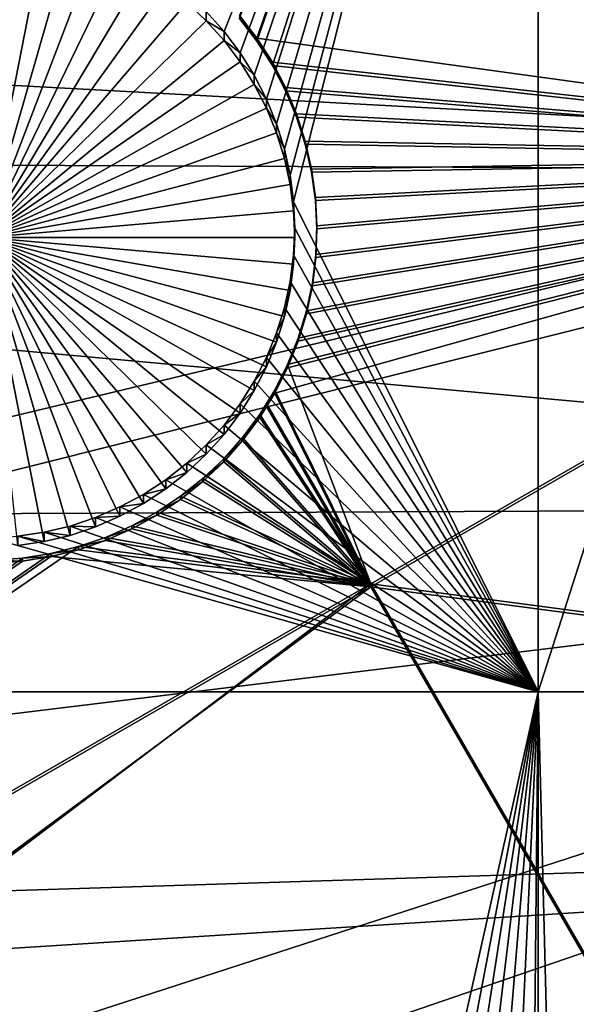
# Model space of a CAD drawing. Extents: x -226 to 68, y -640 to 2.
# Drawn here: x -158 to -151, y -556 to -545 of the extents above; entities that cross this region are included whole.
import ezdxf

# ---------------------------------------------------------------- set-up
doc = ezdxf.new("R2010")
doc.units = 0
doc.header["$MEASUREMENT"] = 0
for name, color, linetype in [('L3', 7, 'Continuous'), ('L4', 7, 'Continuous'), ('L5', 7, 'Continuous')]:
    doc.layers.add(name, color=color, linetype=linetype)

msp = doc.modelspace()

# ---------------------------------------------------------------- linework, layer by layer
at = {"layer": 'L3', "color": 250}
for points in [[(-75, -529.634, 1022.278), (-181.7963, -546.9957, 1022.884), (-182.8848, -537.8817, 1022.566)], [(-179.9383, -555.9846, 1023.198), (-181.7963, -546.9957, 1022.884), (-75, -529.634, 1022.278)], [(-75, -529.634, 1022.278), (-177.3242, -564.7836, 1023.505), (-179.9383, -555.9846, 1023.198)], [(-75, -529.634, 1022.278), (-173.9728, -573.3294, 1023.804), (-177.3242, -564.7836, 1023.505)], [(-169.9084, -581.5604, 1024.091), (-173.9728, -573.3294, 1023.804), (-75, -529.634, 1022.278)], [(-75, -529.634, 1022.278), (-165.1601, -589.4172, 1024.366), (-169.9084, -581.5604, 1024.091)], [(-75, -529.634, 1022.278), (-159.7623, -596.8432, 1024.625), (-165.1601, -589.4172, 1024.366)], [(-153.7537, -603.7851, 1024.867), (-159.7623, -596.8432, 1024.625), (-75, -529.634, 1022.278)], [(-75, -529.634, 1022.278), (-147.1777, -610.1927, 1025.091), (-153.7537, -603.7851, 1024.867)], [(-140.6482, -543.238, 1028.457), (-182.8308, -538.4551, 1025.588), (-139.7245, -547.0645, 1028.59)], [(-139.7245, -547.0645, 1028.59), (-182.8308, -538.4551, 1025.588), (-182.1207, -544.7642, 1025.808)], [(-139.7245, -547.0645, 1028.59), (-182.1207, -544.7642, 1025.808), (-181.7551, -546.8839, 1025.882)], [(-138.5776, -550.8304, 1028.722), (-139.7245, -547.0645, 1028.59), (-181.7551, -546.8839, 1025.882)], [(-138.5776, -550.8304, 1028.722), (-181.7551, -546.8839, 1025.882), (-181.0415, -551.0208, 1026.027)], [(-179.9076, -555.8727, 1026.196), (-138.5776, -550.8304, 1028.722), (-181.0415, -551.0208, 1026.027)], [(-179.9076, -555.8727, 1026.196), (-137.2117, -554.5225, 1028.851), (-138.5776, -550.8304, 1028.722)], [(-179.5966, -557.2033, 1026.243), (-137.2117, -554.5225, 1028.851), (-179.9076, -555.8727, 1026.196)], [(-179.5966, -557.2033, 1026.243), (-135.6312, -558.1281, 1028.977), (-137.2117, -554.5225, 1028.851)]]:
    msp.add_3dface(points, dxfattribs=at)
at = {"layer": 'L4', "color": 250}
for points in [[(-75, -529.9481, 1013.283), (-165.8673, -544.3313, 1013.786), (-164.458, -551.412, 1014.033)], [(-75, -529.9481, 1013.283), (-164.458, -551.412, 1014.033), (-162.4972, -558.3603, 1014.276)], [(-162.4972, -558.3603, 1014.276), (-159.9969, -565.1335, 1014.512), (-75, -529.9481, 1013.283)], [(-75, -529.9481, 1013.283), (-159.9969, -565.1335, 1014.512), (-156.9726, -571.6898, 1014.741)], [(-75, -529.9481, 1013.283), (-156.9726, -571.6898, 1014.741), (-153.4429, -577.9887, 1014.961)], [(-153.4429, -577.9887, 1014.961), (-149.4296, -583.9913, 1015.171), (-75, -529.9481, 1013.283)], [(-151.897, -536.5266, 1011.012), (-155.44, -545.4744, 1011.324), (-155.6412, -545.2504, 1011.316)], [(-155.2588, -545.7148, 1011.333), (-155.44, -545.4744, 1011.324), (-151.897, -536.5266, 1011.012)], [(-151.897, -536.5266, 1011.012), (-155.099, -545.9699, 1011.341), (-155.2588, -545.7148, 1011.333)], [(-151.897, -536.5266, 1011.012), (-154.9617, -546.2378, 1011.351), (-155.099, -545.9699, 1011.341)], [(-154.8479, -546.5164, 1011.361), (-154.9617, -546.2378, 1011.351), (-151.897, -536.5266, 1011.012)], [(-154.7586, -546.8038, 1011.371), (-154.8479, -546.5164, 1011.361), (-151.897, -536.5266, 1011.012)], [(-151.897, -536.5266, 1011.012), (-154.6943, -547.0979, 1011.381), (-154.7586, -546.8038, 1011.371)], [(-151.897, -536.5266, 1011.012), (-154.6555, -547.3964, 1011.391), (-154.6943, -547.0979, 1011.381)], [(-151.897, -552.9305, 1011.585), (-154.6555, -547.3964, 1011.391), (-151.897, -536.5266, 1011.012)], [(-151.897, -536.5266, 1011.012), (-146.6332, -536.5266, 1011.012), (-151.897, -552.9305, 1011.585)], [(-151.897, -552.9305, 1011.585), (-146.6332, -536.5266, 1011.012), (-146.6332, -552.9305, 1011.585)], [(-158.1426, -547.8017, 1008.404), (-157.7667, -544.3241, 1008.282), (-157.469, -544.3693, 1008.284)], [(-158.1426, -547.8017, 1008.404), (-157.469, -544.3693, 1008.284), (-157.1762, -544.4399, 1008.286)], [(-157.1762, -544.4399, 1008.286), (-156.8906, -544.5353, 1008.29), (-158.1426, -547.8017, 1008.404)], [(-158.1426, -547.8017, 1008.404), (-156.8906, -544.5353, 1008.29), (-156.6143, -544.655, 1008.294)], [(-158.1426, -547.8017, 1008.404), (-156.6143, -544.655, 1008.294), (-156.3492, -544.7979, 1008.299)], [(-156.3492, -544.7979, 1008.299), (-156.0975, -544.9631, 1008.304), (-158.1426, -547.8017, 1008.404)], [(-158.1426, -547.8017, 1008.404), (-156.0975, -544.9631, 1008.304), (-155.8609, -545.1493, 1008.311)], [(-158.1426, -547.8017, 1008.404), (-155.8609, -545.1493, 1008.311), (-155.6412, -545.3551, 1008.318)], [(-155.6412, -545.2504, 1011.316), (-155.6412, -545.3551, 1008.318), (-155.8609, -545.1493, 1008.311)], [(-155.44, -545.4744, 1011.324), (-155.6412, -545.3551, 1008.318), (-155.6412, -545.2504, 1011.316)], [(-155.6412, -545.3551, 1008.318), (-155.44, -545.5791, 1008.326), (-158.1426, -547.8017, 1008.404)], [(-155.44, -545.4744, 1011.324), (-155.44, -545.5791, 1008.326), (-155.6412, -545.3551, 1008.318)], [(-155.2588, -545.7148, 1011.333), (-155.44, -545.5791, 1008.326), (-155.44, -545.4744, 1011.324)], [(-158.1426, -547.8017, 1008.404), (-155.44, -545.5791, 1008.326), (-155.2588, -545.8195, 1008.334)], [(-155.2588, -545.7148, 1011.333), (-155.2588, -545.8195, 1008.334), (-155.44, -545.5791, 1008.326)], [(-155.099, -545.9699, 1011.341), (-155.2588, -545.8195, 1008.334), (-155.2588, -545.7148, 1011.333)], [(-158.1426, -547.8017, 1008.404), (-155.2588, -545.8195, 1008.334), (-155.099, -546.0746, 1008.343)], [(-155.099, -545.9699, 1011.341), (-155.099, -546.0746, 1008.343), (-155.2588, -545.8195, 1008.334)], [(-154.9617, -546.2378, 1011.351), (-155.099, -546.0746, 1008.343), (-155.099, -545.9699, 1011.341)], [(-155.099, -546.0746, 1008.343), (-154.9617, -546.3425, 1008.353), (-158.1426, -547.8017, 1008.404)], [(-154.9617, -546.2378, 1011.351), (-154.9617, -546.3425, 1008.353), (-155.099, -546.0746, 1008.343)], [(-154.8479, -546.5164, 1011.361), (-154.9617, -546.3425, 1008.353), (-154.9617, -546.2378, 1011.351)], [(-158.1426, -547.8017, 1008.404), (-154.9617, -546.3425, 1008.353), (-154.8479, -546.6211, 1008.362)], [(-154.8479, -546.5164, 1011.361), (-154.8479, -546.6211, 1008.362), (-154.9617, -546.3425, 1008.353)], [(-154.7586, -546.8038, 1011.371), (-154.8479, -546.6211, 1008.362), (-154.8479, -546.5164, 1011.361)], [(-158.1426, -547.8017, 1008.404), (-154.8479, -546.6211, 1008.362), (-154.7586, -546.9086, 1008.372)], [(-154.7586, -546.8038, 1011.371), (-154.7586, -546.9086, 1008.372), (-154.8479, -546.6211, 1008.362)], [(-154.6943, -547.0979, 1011.381), (-154.7586, -546.9086, 1008.372), (-154.7586, -546.8038, 1011.371)], [(-154.7586, -546.9086, 1008.372), (-154.6943, -547.2026, 1008.383), (-158.1426, -547.8017, 1008.404)], [(-154.6943, -547.0979, 1011.381), (-154.6943, -547.2026, 1008.383), (-154.7586, -546.9086, 1008.372)], [(-154.6555, -547.3964, 1011.391), (-154.6943, -547.2026, 1008.383), (-154.6943, -547.0979, 1011.381)], [(-158.1426, -547.8017, 1008.404), (-154.6943, -547.2026, 1008.383), (-154.6555, -547.501, 1008.393)], [(-154.6555, -547.3964, 1011.391), (-154.6555, -547.501, 1008.393), (-154.6943, -547.2026, 1008.383)], [(-151.897, -552.9305, 1011.585), (-154.6426, -547.6971, 1011.402), (-154.6555, -547.3964, 1011.391)], [(-154.6426, -547.6971, 1011.402), (-154.6555, -547.501, 1008.393), (-154.6555, -547.3964, 1011.391)], [(-158.1426, -547.8017, 1008.404), (-154.6555, -547.501, 1008.393), (-154.6426, -547.8017, 1008.404)], [(-154.6426, -547.6971, 1011.402), (-154.6426, -547.8017, 1008.404), (-154.6555, -547.501, 1008.393)], [(-154.6555, -547.9978, 1011.412), (-154.6426, -547.6971, 1011.402), (-151.897, -552.9305, 1011.585)], [(-154.6555, -547.9978, 1011.412), (-154.6426, -547.8017, 1008.404), (-154.6426, -547.6971, 1011.402)], [(-157.1762, -551.1637, 1008.521), (-157.469, -551.2342, 1008.523), (-158.1426, -547.8017, 1008.404)], [(-158.1426, -547.8017, 1008.404), (-157.469, -551.2342, 1008.523), (-157.7667, -551.2794, 1008.525)], [(-156.3492, -550.8056, 1008.509), (-156.6143, -550.9486, 1008.514), (-158.1426, -547.8017, 1008.404)], [(-158.1426, -547.8017, 1008.404), (-156.6143, -550.9486, 1008.514), (-156.8906, -551.0682, 1008.518)], [(-158.1426, -547.8017, 1008.404), (-156.8906, -551.0682, 1008.518), (-157.1762, -551.1637, 1008.521)], [(-155.6412, -550.2484, 1008.489), (-155.8609, -550.4542, 1008.496), (-158.1426, -547.8017, 1008.404)], [(-158.1426, -547.8017, 1008.404), (-155.8609, -550.4542, 1008.496), (-156.0975, -550.6404, 1008.503)], [(-158.1426, -547.8017, 1008.404), (-156.0975, -550.6404, 1008.503), (-156.3492, -550.8056, 1008.509)], [(-155.099, -549.5289, 1008.464), (-155.2588, -549.784, 1008.473), (-158.1426, -547.8017, 1008.404)], [(-158.1426, -547.8017, 1008.404), (-155.2588, -549.784, 1008.473), (-155.44, -550.0244, 1008.481)], [(-158.1426, -547.8017, 1008.404), (-155.44, -550.0244, 1008.481), (-155.6412, -550.2484, 1008.489)], [(-154.7586, -548.695, 1008.435), (-154.8479, -548.9824, 1008.445), (-158.1426, -547.8017, 1008.404)], [(-158.1426, -547.8017, 1008.404), (-154.8479, -548.9824, 1008.445), (-154.9617, -549.261, 1008.455)], [(-158.1426, -547.8017, 1008.404), (-154.9617, -549.261, 1008.455), (-155.099, -549.5289, 1008.464)], [(-154.6426, -547.8017, 1008.404), (-154.6555, -548.1024, 1008.414), (-158.1426, -547.8017, 1008.404)], [(-158.1426, -547.8017, 1008.404), (-154.6555, -548.1024, 1008.414), (-154.6943, -548.4009, 1008.425)], [(-158.1426, -547.8017, 1008.404), (-154.6943, -548.4009, 1008.425), (-154.7586, -548.695, 1008.435)], [(-154.6555, -547.9978, 1011.412), (-154.6555, -548.1024, 1008.414), (-154.6426, -547.8017, 1008.404)], [(-151.897, -552.9305, 1011.585), (-154.6943, -548.2962, 1011.423), (-154.6555, -547.9978, 1011.412)], [(-154.6943, -548.2962, 1011.423), (-154.6555, -548.1024, 1008.414), (-154.6555, -547.9978, 1011.412)], [(-154.6943, -548.2962, 1011.423), (-154.6943, -548.4009, 1008.425), (-154.6555, -548.1024, 1008.414)], [(-151.897, -552.9305, 1011.585), (-154.7586, -548.5902, 1011.433), (-154.6943, -548.2962, 1011.423)], [(-154.7586, -548.5902, 1011.433), (-154.6943, -548.4009, 1008.425), (-154.6943, -548.2962, 1011.423)], [(-154.7586, -548.5902, 1011.433), (-154.7586, -548.695, 1008.435), (-154.6943, -548.4009, 1008.425)], [(-154.8479, -548.8777, 1011.443), (-154.7586, -548.5902, 1011.433), (-151.897, -552.9305, 1011.585)], [(-154.8479, -548.8777, 1011.443), (-154.7586, -548.695, 1008.435), (-154.7586, -548.5902, 1011.433)], [(-154.8479, -548.8777, 1011.443), (-154.8479, -548.9824, 1008.445), (-154.7586, -548.695, 1008.435)], [(-151.897, -552.9305, 1011.585), (-154.9617, -549.1564, 1011.453), (-154.8479, -548.8777, 1011.443)], [(-154.9617, -549.1564, 1011.453), (-154.8479, -548.9824, 1008.445), (-154.8479, -548.8777, 1011.443)], [(-154.9617, -549.1564, 1011.453), (-154.9617, -549.261, 1008.455), (-154.8479, -548.9824, 1008.445)], [(-151.897, -552.9305, 1011.585), (-155.099, -549.4242, 1011.462), (-154.9617, -549.1564, 1011.453)], [(-155.099, -549.4242, 1011.462), (-154.9617, -549.261, 1008.455), (-154.9617, -549.1564, 1011.453)], [(-155.099, -549.4242, 1011.462), (-155.099, -549.5289, 1008.464), (-154.9617, -549.261, 1008.455)], [(-155.2588, -549.6793, 1011.471), (-155.099, -549.4242, 1011.462), (-151.897, -552.9305, 1011.585)], [(-155.2588, -549.6793, 1011.471), (-155.099, -549.5289, 1008.464), (-155.099, -549.4242, 1011.462)], [(-155.2588, -549.6793, 1011.471), (-155.2588, -549.784, 1008.473), (-155.099, -549.5289, 1008.464)], [(-151.897, -552.9305, 1011.585), (-155.44, -549.9197, 1011.479), (-155.2588, -549.6793, 1011.471)], [(-155.44, -549.9197, 1011.479), (-155.2588, -549.784, 1008.473), (-155.2588, -549.6793, 1011.471)], [(-155.44, -549.9197, 1011.479), (-155.44, -550.0244, 1008.481), (-155.2588, -549.784, 1008.473)], [(-151.897, -552.9305, 1011.585), (-155.6412, -550.1437, 1011.487), (-155.44, -549.9197, 1011.479)], [(-155.6412, -550.1437, 1011.487), (-155.44, -550.0244, 1008.481), (-155.44, -549.9197, 1011.479)], [(-155.6412, -550.1437, 1011.487), (-155.6412, -550.2484, 1008.489), (-155.44, -550.0244, 1008.481)], [(-155.8609, -550.3495, 1011.494), (-155.6412, -550.1437, 1011.487), (-151.897, -552.9305, 1011.585)], [(-155.8609, -550.3495, 1011.494), (-155.6412, -550.2484, 1008.489), (-155.6412, -550.1437, 1011.487)], [(-155.8609, -550.3495, 1011.494), (-155.8609, -550.4542, 1008.496), (-155.6412, -550.2484, 1008.489)], [(-151.897, -552.9305, 1011.585), (-156.0975, -550.5357, 1011.501), (-155.8609, -550.3495, 1011.494)], [(-156.0975, -550.5357, 1011.501), (-155.8609, -550.4542, 1008.496), (-155.8609, -550.3495, 1011.494)], [(-151.897, -552.9305, 1011.585), (-156.3492, -550.7009, 1011.507), (-156.0975, -550.5357, 1011.501)], [(-156.3492, -550.7009, 1011.507), (-156.0975, -550.6404, 1008.503), (-156.0975, -550.5357, 1011.501)], [(-156.0975, -550.5357, 1011.501), (-156.0975, -550.6404, 1008.503), (-155.8609, -550.4542, 1008.496)], [(-156.3492, -550.7009, 1011.507), (-156.3492, -550.8056, 1008.509), (-156.0975, -550.6404, 1008.503)], [(-156.6143, -550.8438, 1011.512), (-156.3492, -550.7009, 1011.507), (-151.897, -552.9305, 1011.585)], [(-156.6143, -550.8438, 1011.512), (-156.3492, -550.8056, 1008.509), (-156.3492, -550.7009, 1011.507)], [(-156.8906, -550.9635, 1011.516), (-156.6143, -550.8438, 1011.512), (-151.897, -552.9305, 1011.585)], [(-156.8906, -550.9635, 1011.516), (-156.6143, -550.9486, 1008.514), (-156.6143, -550.8438, 1011.512)], [(-156.6143, -550.8438, 1011.512), (-156.6143, -550.9486, 1008.514), (-156.3492, -550.8056, 1008.509)], [(-151.897, -552.9305, 1011.585), (-157.1762, -551.0589, 1011.519), (-156.8906, -550.9635, 1011.516)], [(-157.1762, -551.0589, 1011.519), (-156.8906, -551.0682, 1008.518), (-156.8906, -550.9635, 1011.516)], [(-156.8906, -550.9635, 1011.516), (-156.8906, -551.0682, 1008.518), (-156.6143, -550.9486, 1008.514)], [(-151.897, -552.9305, 1011.585), (-157.469, -551.1295, 1011.522), (-157.1762, -551.0589, 1011.519)], [(-157.469, -551.1295, 1011.522), (-157.1762, -551.1637, 1008.521), (-157.1762, -551.0589, 1011.519)], [(-157.1762, -551.0589, 1011.519), (-157.1762, -551.1637, 1008.521), (-156.8906, -551.0682, 1008.518)], [(-158.0672, -551.1941, 1011.524), (-151.897, -552.9305, 1011.585), (-164.0541, -552.9305, 1011.585)], [(-157.7667, -551.1747, 1011.523), (-151.897, -552.9305, 1011.585), (-158.0672, -551.1941, 1011.524)], [(-157.7667, -551.1747, 1011.523), (-157.469, -551.1295, 1011.522), (-151.897, -552.9305, 1011.585)], [(-157.7667, -551.1747, 1011.523), (-157.469, -551.2342, 1008.523), (-157.469, -551.1295, 1011.522)], [(-157.7667, -551.1747, 1011.523), (-157.7667, -551.2794, 1008.525), (-157.469, -551.2342, 1008.523)], [(-157.469, -551.1295, 1011.522), (-157.469, -551.2342, 1008.523), (-157.1762, -551.1637, 1008.521)], [(-154.8167, -561.8388, 1011.896), (-164.0541, -552.9305, 1011.585), (-154.5723, -561.6629, 1011.889)], [(-154.5723, -561.6629, 1011.889), (-164.0541, -552.9305, 1011.585), (-154.3137, -561.5087, 1011.884)], [(-154.8167, -561.8388, 1011.896), (-155.0451, -562.035, 1011.902), (-164.0541, -552.9305, 1011.585)], [(-164.0541, -552.9305, 1011.585), (-155.0451, -562.035, 1011.902), (-155.2557, -562.2501, 1011.91)], [(-164.0541, -552.9305, 1011.585), (-155.2557, -562.2501, 1011.91), (-162.4972, -558.4475, 1011.777)], [(-151.897, -552.9305, 1011.585), (-153.7615, -561.2696, 1011.876), (-164.0541, -552.9305, 1011.585)], [(-164.0541, -552.9305, 1011.585), (-153.7615, -561.2696, 1011.876), (-154.0428, -561.3773, 1011.88)], [(-164.0541, -552.9305, 1011.585), (-154.0428, -561.3773, 1011.88), (-154.3137, -561.5087, 1011.884)], [(-151.897, -552.9305, 1011.585), (-153.4721, -561.1866, 1011.873), (-153.7615, -561.2696, 1011.876)], [(-153.1766, -561.1286, 1011.871), (-153.4721, -561.1866, 1011.873), (-151.897, -552.9305, 1011.585)], [(-151.897, -552.9305, 1011.585), (-152.8771, -561.0963, 1011.87), (-153.1766, -561.1286, 1011.871)], [(-151.897, -552.9305, 1011.585), (-152.5761, -561.0898, 1011.869), (-152.8771, -561.0963, 1011.87)], [(-152.2755, -561.1092, 1011.87), (-152.5761, -561.0898, 1011.869), (-151.897, -552.9305, 1011.585)], [(-151.897, -552.9305, 1011.585), (-151.9778, -561.1544, 1011.872), (-152.2755, -561.1092, 1011.87)], [(-151.897, -552.9305, 1011.585), (-151.897, -561.1739, 1011.872), (-151.9778, -561.1544, 1011.872)], [(-151.685, -561.225, 1011.874), (-151.897, -561.1739, 1011.872), (-151.897, -552.9305, 1011.585)], [(-151.897, -552.9305, 1011.585), (-146.6332, -552.9305, 1011.585), (-151.685, -561.225, 1011.874)], [(-151.685, -561.225, 1011.874), (-146.6332, -552.9305, 1011.585), (-151.3994, -561.3204, 1011.878)]]:
    msp.add_3dface(points, dxfattribs=at)
at = {"layer": 'L5', "color": 7}
for points in [[(-150.4443, -535.2261, 1010.966), (-151.7194, -535.9619, 1010.992), (-144.1373, -546.1434, 1011.348)], [(-151.7194, -535.9968, 1009.993), (-150.4443, -535.261, 1009.967), (-144.1373, -546.1783, 1010.348)], [(-151.7194, -535.9619, 1010.992), (-155.2641, -545.2949, 1011.318), (-155.0682, -545.5511, 1011.327)], [(-151.7194, -535.9619, 1010.992), (-155.0682, -545.5511, 1011.327), (-145.4125, -546.8792, 1011.373)], [(-144.1373, -546.1434, 1011.348), (-151.7194, -535.9619, 1010.992), (-145.4125, -546.8792, 1011.373)], [(-151.7194, -535.9968, 1009.993), (-155.0682, -545.586, 1010.327), (-155.2641, -545.3298, 1010.319)], [(-151.7194, -535.9968, 1009.993), (-154.8949, -545.8581, 1010.337), (-155.0682, -545.586, 1010.327)], [(-145.4125, -546.9141, 1010.374), (-154.8949, -545.8581, 1010.337), (-151.7194, -535.9968, 1009.993)], [(-151.7194, -535.9968, 1009.993), (-144.1373, -546.1783, 1010.348), (-145.4125, -546.9141, 1010.374)], [(-155.2641, -545.3298, 1010.319), (-155.0682, -545.5511, 1011.327), (-155.2641, -545.2949, 1011.318)], [(-155.0682, -545.586, 1010.327), (-155.0682, -545.5511, 1011.327), (-155.2641, -545.3298, 1010.319)], [(-145.4125, -546.8792, 1011.373), (-155.0682, -545.5511, 1011.327), (-154.8949, -545.8232, 1011.336)], [(-155.0682, -545.586, 1010.327), (-154.8949, -545.8232, 1011.336), (-155.0682, -545.5511, 1011.327)], [(-154.8949, -545.8581, 1010.337), (-154.8949, -545.8232, 1011.336), (-155.0682, -545.586, 1010.327)], [(-145.4125, -546.8792, 1011.373), (-154.8949, -545.8232, 1011.336), (-154.7458, -546.1091, 1011.346)], [(-154.8949, -545.8581, 1010.337), (-154.7458, -546.1091, 1011.346), (-154.8949, -545.8232, 1011.336)], [(-145.4125, -546.9141, 1010.374), (-154.7458, -546.1441, 1010.347), (-154.8949, -545.8581, 1010.337)], [(-154.7458, -546.1441, 1010.347), (-154.7458, -546.1091, 1011.346), (-154.8949, -545.8581, 1010.337)], [(-154.7458, -546.1091, 1011.346), (-154.6218, -546.4069, 1011.357), (-145.4125, -546.8792, 1011.373)], [(-154.7458, -546.1441, 1010.347), (-154.6218, -546.4069, 1011.357), (-154.7458, -546.1091, 1011.346)], [(-145.4125, -546.9141, 1010.374), (-154.6218, -546.4417, 1010.357), (-154.7458, -546.1441, 1010.347)], [(-154.6218, -546.4417, 1010.357), (-154.6218, -546.4069, 1011.357), (-154.7458, -546.1441, 1010.347)], [(-145.4125, -546.8792, 1011.373), (-154.6218, -546.4069, 1011.357), (-154.5238, -546.7141, 1011.367)], [(-154.6218, -546.4417, 1010.357), (-154.5238, -546.7141, 1011.367), (-154.6218, -546.4069, 1011.357)], [(-154.5238, -546.749, 1010.368), (-154.6218, -546.4417, 1010.357), (-145.4125, -546.9141, 1010.374)], [(-154.5238, -546.749, 1010.368), (-154.5238, -546.7141, 1011.367), (-154.6218, -546.4417, 1010.357)], [(-145.4125, -546.8792, 1011.373), (-154.5238, -546.7141, 1011.367), (-154.4527, -547.0286, 1011.378)], [(-154.5238, -546.749, 1010.368), (-154.4527, -547.0286, 1011.378), (-154.5238, -546.7141, 1011.367)], [(-145.4125, -546.9141, 1010.374), (-154.4527, -547.0635, 1010.379), (-154.5238, -546.749, 1010.368)], [(-154.4527, -547.0635, 1010.379), (-154.4527, -547.0286, 1011.378), (-154.5238, -546.749, 1010.368)], [(-154.6036, -548.9367, 1011.445), (-154.7233, -549.2361, 1011.456), (-145.4125, -546.8792, 1011.373)], [(-145.4125, -546.8792, 1011.373), (-154.7233, -549.2361, 1011.456), (-153.7845, -551.7098, 1011.542)], [(-145.4125, -546.8792, 1011.373), (-154.5101, -548.628, 1011.434), (-154.6036, -548.9367, 1011.445)], [(-145.4125, -546.8792, 1011.373), (-154.4435, -548.3125, 1011.423), (-154.5101, -548.628, 1011.434)], [(-154.4527, -547.0286, 1011.378), (-154.4088, -547.3481, 1011.39), (-145.4125, -546.8792, 1011.373)], [(-154.4042, -547.9924, 1011.412), (-154.4435, -548.3125, 1011.423), (-145.4125, -546.8792, 1011.373)], [(-145.4125, -546.8792, 1011.373), (-154.4088, -547.3481, 1011.39), (-154.3926, -547.6702, 1011.401)], [(-145.4125, -546.8792, 1011.373), (-154.3926, -547.6702, 1011.401), (-154.4042, -547.9924, 1011.412)], [(-145.4125, -546.8792, 1011.373), (-153.7845, -551.7098, 1011.542), (-141.6962, -553.3121, 1011.598)], [(-154.8684, -549.5591, 1010.466), (-154.7233, -549.271, 1010.456), (-145.4125, -546.9141, 1010.374)], [(-154.8684, -549.5591, 1010.466), (-145.4125, -546.9141, 1010.374), (-153.7845, -551.7448, 1010.543)], [(-145.4125, -546.9141, 1010.374), (-154.7233, -549.271, 1010.456), (-154.6036, -548.9715, 1010.446)], [(-154.6036, -548.9715, 1010.446), (-154.5101, -548.6629, 1010.435), (-145.4125, -546.9141, 1010.374)], [(-145.4125, -546.9141, 1010.374), (-154.5101, -548.6629, 1010.435), (-154.4435, -548.3474, 1010.424)], [(-145.4125, -546.9141, 1010.374), (-154.4088, -547.383, 1010.39), (-154.4527, -547.0635, 1010.379)], [(-145.4125, -546.9141, 1010.374), (-154.4435, -548.3474, 1010.424), (-154.4042, -548.0273, 1010.413)], [(-145.4125, -546.9141, 1010.374), (-154.3926, -547.7051, 1010.401), (-154.4088, -547.383, 1010.39)], [(-154.4042, -548.0273, 1010.413), (-154.3926, -547.7051, 1010.401), (-145.4125, -546.9141, 1010.374)], [(-153.7845, -551.7448, 1010.543), (-145.4125, -546.9141, 1010.374), (-141.6962, -553.3469, 1010.599)], [(-154.4527, -547.0635, 1010.379), (-154.4088, -547.3481, 1011.39), (-154.4527, -547.0286, 1011.378)], [(-154.4088, -547.383, 1010.39), (-154.4088, -547.3481, 1011.39), (-154.4527, -547.0635, 1010.379)], [(-154.4088, -547.383, 1010.39), (-154.3926, -547.6702, 1011.401), (-154.4088, -547.3481, 1011.39)], [(-154.3926, -547.7051, 1010.401), (-154.3926, -547.6702, 1011.401), (-154.4088, -547.383, 1010.39)], [(-154.3926, -547.7051, 1010.401), (-154.4042, -547.9924, 1011.412), (-154.3926, -547.6702, 1011.401)], [(-154.4042, -548.0273, 1010.413), (-154.4042, -547.9924, 1011.412), (-154.3926, -547.7051, 1010.401)], [(-154.4042, -548.0273, 1010.413), (-154.4435, -548.3125, 1011.423), (-154.4042, -547.9924, 1011.412)], [(-154.4435, -548.3474, 1010.424), (-154.4435, -548.3125, 1011.423), (-154.4042, -548.0273, 1010.413)], [(-154.4435, -548.3474, 1010.424), (-154.5101, -548.628, 1011.434), (-154.4435, -548.3125, 1011.423)], [(-154.5101, -548.6629, 1010.435), (-154.5101, -548.628, 1011.434), (-154.4435, -548.3474, 1010.424)], [(-154.5101, -548.6629, 1010.435), (-154.6036, -548.9367, 1011.445), (-154.5101, -548.628, 1011.434)], [(-154.6036, -548.9715, 1010.446), (-154.6036, -548.9367, 1011.445), (-154.5101, -548.6629, 1010.435)], [(-154.6036, -548.9715, 1010.446), (-154.7233, -549.2361, 1011.456), (-154.6036, -548.9367, 1011.445)], [(-154.7233, -549.271, 1010.456), (-154.7233, -549.2361, 1011.456), (-154.6036, -548.9715, 1010.446)], [(-154.7233, -549.2361, 1011.456), (-154.8684, -549.5242, 1011.466), (-153.7845, -551.7098, 1011.542)], [(-154.7233, -549.271, 1010.456), (-154.8684, -549.5242, 1011.466), (-154.7233, -549.2361, 1011.456)], [(-154.8684, -549.5591, 1010.466), (-154.8684, -549.5242, 1011.466), (-154.7233, -549.271, 1010.456)], [(-153.7845, -551.7098, 1011.542), (-154.8684, -549.5242, 1011.466), (-154.9607, -549.6739, 1011.471)], [(-154.8684, -549.5591, 1010.466), (-154.9607, -549.6739, 1011.471), (-154.8684, -549.5242, 1011.466)], [(-153.7845, -551.7448, 1010.543), (-154.9607, -549.7088, 1010.471), (-154.8684, -549.5591, 1010.466)], [(-154.9607, -549.7088, 1010.471), (-154.9607, -549.6739, 1011.471), (-154.8684, -549.5591, 1010.466)], [(-153.7845, -551.7098, 1011.542), (-154.9607, -549.6739, 1011.471), (-155.0377, -549.7987, 1011.475)], [(-154.9607, -549.7088, 1010.471), (-155.0377, -549.7987, 1011.475), (-154.9607, -549.6739, 1011.471)], [(-153.7845, -551.7448, 1010.543), (-155.0377, -549.8336, 1010.476), (-154.9607, -549.7088, 1010.471)], [(-155.0377, -549.8336, 1010.476), (-155.0377, -549.7987, 1011.475), (-154.9607, -549.7088, 1010.471)], [(-155.0377, -549.7987, 1011.475), (-155.2299, -550.0576, 1011.484), (-153.7845, -551.7098, 1011.542)], [(-155.0377, -549.8336, 1010.476), (-155.2299, -550.0576, 1011.484), (-155.0377, -549.7987, 1011.475)], [(-155.2299, -550.0926, 1010.485), (-155.0377, -549.8336, 1010.476), (-153.7845, -551.7448, 1010.543)], [(-155.2299, -550.0926, 1010.485), (-155.2299, -550.0576, 1011.484), (-155.0377, -549.8336, 1010.476)], [(-153.7845, -551.7098, 1011.542), (-155.2299, -550.0576, 1011.484), (-155.4438, -550.2992, 1011.493)], [(-155.2299, -550.0926, 1010.485), (-155.4438, -550.2992, 1011.493), (-155.2299, -550.0576, 1011.484)], [(-153.7845, -551.7448, 1010.543), (-155.4438, -550.334, 1010.493), (-155.2299, -550.0926, 1010.485)], [(-155.4438, -550.334, 1010.493), (-155.4438, -550.2992, 1011.493), (-155.2299, -550.0926, 1010.485)], [(-153.7845, -551.7098, 1011.542), (-155.4438, -550.2992, 1011.493), (-155.6776, -550.5214, 1011.5)], [(-155.4438, -550.334, 1010.493), (-155.6776, -550.5214, 1011.5), (-155.4438, -550.2992, 1011.493)], [(-153.7845, -551.7448, 1010.543), (-155.6776, -550.5562, 1010.501), (-155.4438, -550.334, 1010.493)], [(-155.6776, -550.5562, 1010.501), (-155.6776, -550.5214, 1011.5), (-155.4438, -550.334, 1010.493)], [(-155.6776, -550.5214, 1011.5), (-155.9297, -550.7227, 1011.508), (-153.7845, -551.7098, 1011.542)], [(-155.6776, -550.5562, 1010.501), (-155.9297, -550.7227, 1011.508), (-155.6776, -550.5214, 1011.5)], [(-155.9297, -550.7576, 1010.508), (-155.6776, -550.5562, 1010.501), (-153.7845, -551.7448, 1010.543)], [(-155.9297, -550.7576, 1010.508), (-155.9297, -550.7227, 1011.508), (-155.6776, -550.5562, 1010.501)], [(-153.7845, -551.7098, 1011.542), (-155.9297, -550.7227, 1011.508), (-156.1981, -550.9016, 1011.514)], [(-155.9297, -550.7576, 1010.508), (-156.1981, -550.9016, 1011.514), (-155.9297, -550.7227, 1011.508)], [(-153.7845, -551.7448, 1010.543), (-156.1981, -550.9365, 1010.514), (-155.9297, -550.7576, 1010.508)], [(-156.1981, -550.9365, 1010.514), (-156.1981, -550.9016, 1011.514), (-155.9297, -550.7576, 1010.508)], [(-153.7845, -551.7098, 1011.542), (-156.1981, -550.9016, 1011.514), (-156.481, -551.0568, 1011.519)], [(-156.1981, -550.9365, 1010.514), (-156.481, -551.0568, 1011.519), (-156.1981, -550.9016, 1011.514)], [(-153.7845, -551.7448, 1010.543), (-156.481, -551.0917, 1010.52), (-156.1981, -550.9365, 1010.514)], [(-156.481, -551.0917, 1010.52), (-156.481, -551.0568, 1011.519), (-156.1981, -550.9365, 1010.514)], [(-156.7761, -551.1871, 1011.524), (-153.7845, -551.7098, 1011.542), (-156.481, -551.0568, 1011.519)], [(-156.481, -551.0917, 1010.52), (-156.7761, -551.1871, 1011.524), (-156.481, -551.0568, 1011.519)], [(-156.7761, -551.222, 1010.524), (-156.481, -551.0917, 1010.52), (-153.7845, -551.7448, 1010.543)], [(-156.7761, -551.222, 1010.524), (-156.7761, -551.1871, 1011.524), (-156.481, -551.0917, 1010.52)], [(-157.0814, -551.2916, 1011.527), (-153.7845, -551.7098, 1011.542), (-156.7761, -551.1871, 1011.524)], [(-156.7761, -551.222, 1010.524), (-157.0814, -551.2916, 1011.527), (-156.7761, -551.1871, 1011.524)], [(-153.7845, -551.7448, 1010.543), (-157.0814, -551.3265, 1010.528), (-156.7761, -551.222, 1010.524)], [(-157.0814, -551.3265, 1010.528), (-157.0814, -551.2916, 1011.527), (-156.7761, -551.222, 1010.524)], [(-177.9266, -565.6398, 1012.028), (-153.7845, -551.7098, 1011.542), (-157.0814, -551.2916, 1011.527)], [(-177.9266, -565.6398, 1012.028), (-157.0814, -551.2916, 1011.527), (-157.3945, -551.3694, 1011.53)], [(-157.0814, -551.3265, 1010.528), (-157.3945, -551.3694, 1011.53), (-157.0814, -551.2916, 1011.527)], [(-157.3945, -551.4044, 1010.531), (-157.0814, -551.3265, 1010.528), (-153.7845, -551.7448, 1010.543)], [(-157.3945, -551.4044, 1010.531), (-157.3945, -551.3694, 1011.53), (-157.0814, -551.3265, 1010.528)], [(-157.7131, -551.455, 1010.532), (-157.3945, -551.4044, 1010.531), (-178.8089, -566.1838, 1011.047)], [(-178.8089, -566.1838, 1011.047), (-157.3945, -551.4044, 1010.531), (-153.7845, -551.7448, 1010.543)], [(-157.3945, -551.3694, 1011.53), (-157.7131, -551.4201, 1011.532), (-177.9266, -565.6398, 1012.028)], [(-177.9266, -565.6398, 1012.028), (-157.7131, -551.4201, 1011.532), (-158.035, -551.4432, 1011.533)], [(-157.7131, -551.455, 1010.532), (-158.035, -551.4432, 1011.533), (-157.7131, -551.4201, 1011.532)], [(-158.035, -551.4781, 1010.533), (-158.035, -551.4432, 1011.533), (-157.7131, -551.455, 1010.532)], [(-157.3945, -551.4044, 1010.531), (-157.7131, -551.4201, 1011.532), (-157.3945, -551.3694, 1011.53)], [(-157.7131, -551.455, 1010.532), (-157.7131, -551.4201, 1011.532), (-157.3945, -551.4044, 1010.531)], [(-178.8089, -566.1838, 1011.047), (-158.035, -551.4781, 1010.533), (-157.7131, -551.455, 1010.532)], [(-178.8089, -566.1838, 1011.047), (-153.7845, -551.7448, 1010.543), (-177.6938, -569.4667, 1011.161)], [(-176.7603, -569.0736, 1012.148), (-153.7845, -551.7098, 1011.542), (-177.9266, -565.6398, 1012.028)], [(-177.6938, -569.4667, 1011.161), (-153.7845, -551.7448, 1010.543), (-150.0683, -558.1776, 1010.767)], [(-176.7603, -569.0736, 1012.148), (-150.0683, -558.1427, 1011.767), (-153.7845, -551.7098, 1011.542)], [(-141.6962, -553.3121, 1011.598), (-153.7845, -551.7098, 1011.542), (-150.0683, -558.1427, 1011.767)], [(-153.7845, -551.7448, 1010.543), (-141.6962, -553.3469, 1010.599), (-150.0683, -558.1776, 1010.767)]]:
    msp.add_3dface(points, dxfattribs=at)

doc.saveas('drawing.dxf')
